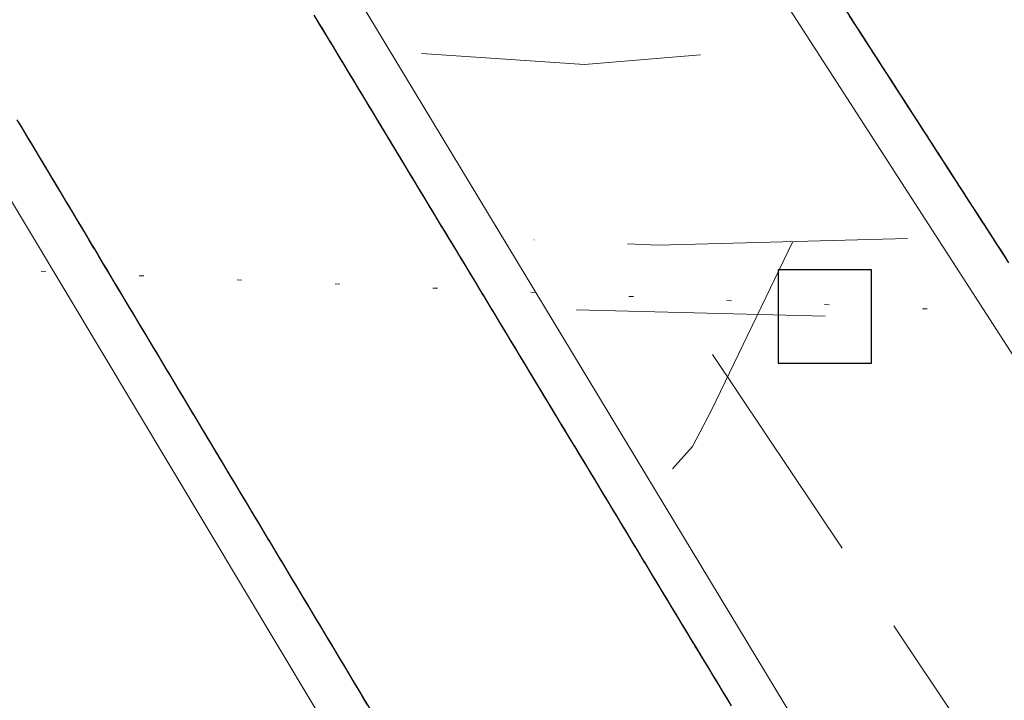
# Model space of a CAD drawing. Extents: x 2428700 to 2430480, y 4749042 to 4750258.
# Drawn here: x 2429071 to 2429093, y 4749585 to 4749600 of the extents above; entities that cross this region are included whole.
import ezdxf

# ---------------------------------------------------------------- set-up
doc = ezdxf.new("R2010")
doc.units = 0
doc.header["$LTSCALE"] = 2
doc.header["$MEASUREMENT"] = 0
for name, pattern in [('BIANCROT', [4, 3, -1]), ('LIM_COM', [1.05, -0.5, 0.05, -0.5]), ('PONTE', [0]), ('SCOLINA', [3.5, 2.5, -1])]:
    doc.linetypes.add(name, pattern=pattern)
for name, color, linetype in [('010102', 1, 'Continuous'), ('020203', 1, 'Continuous'), ('020205', 1, 'SCOLINA'), ('050201', 5, 'BIANCROT'), ('050610', 5, 'PONTE'), ('050612', 1, 'Continuous'), ('070104', 2, 'LIM_COM')]:
    doc.layers.add(name, color=color, linetype=linetype)

# ---------------------------------------------------------------- blocks, each defined once
blk = doc.blocks.new('QUADR')
for p, q in [((0.996, 0.996), (-1.004, 0.996)), ((-1.004, 0.996), (-1.004, -1.004)), ((0.996, -1.004), (0.996, 0.996)), ((-1.004, -1.004), (0.996, -1.004))]:
    blk.add_line(p, q)
blk = doc.blocks.new('PARAL')
blk.add_line((0.5, 0), (0.5, 0.1))

msp = doc.modelspace()

# ---------------------------------------------------------------- linework, layer by layer
at = {"layer": '010102', "linetype": 'Continuous', "lineweight": 0, "flags": 128}
msp.add_lwpolyline([(2429087.979, 4749594.773), (2429086.241, 4749591.159), (2429085.831, 4749590.38), (2429085.401, 4749589.899)], dxfattribs=at)
at = {"layer": '020203', "linetype": 'Continuous', "lineweight": 0, "flags": 128}
msp.add_lwpolyline([(2429088.673, 4749593.172), (2429083.339, 4749593.312)], dxfattribs=at)
at = {"layer": '020205', "linetype": 'SCOLINA', "lineweight": 0, "flags": 128}
msp.add_lwpolyline([(2429086.256, 4749592.355), (2429114.464, 4749550.184)], dxfattribs=at)
at = {"layer": '050201', "linetype": 'BIANCROT', "lineweight": 0, "flags": 128}
for points in [[(2429080.022, 4749598.804), (2429083.516, 4749598.571), (2429087.798, 4749598.928)], [(2429090.435, 4749594.839), (2429085.097, 4749594.695), (2429082.431, 4749594.814)]]:
    msp.add_lwpolyline(points, dxfattribs=at)
at = {"layer": '050610', "linetype": 'PONTE', "lineweight": 0, "flags": 128}
for points in [[(2429120.118, 4749552.478), (2429117.867, 4749555.532), (2429098.386, 4749583.523), (2429079.825, 4749612.296), (2429062.322, 4749641.69), (2429046.337, 4749670.716), (2429044.546, 4749674.205)], [(2429042.993, 4749665.804), (2429044.152, 4749663.448), (2429059.355, 4749633.778), (2429075.915, 4749604.545), (2429093.349, 4749575.68), (2429110.95, 4749548.758)], [(2429102.65, 4749545.391), (2429086.076, 4749570.86), (2429068.592, 4749600.062), (2429053.898, 4749625.699), (2429035.48, 4749661.238)]]:
    msp.add_lwpolyline(points, dxfattribs=at)
at = {"layer": '070104', "linetype": 'LIM_COM', "lineweight": 0, "flags": 128}
msp.add_lwpolyline([(2429090.86, 4749593.33), (2429065.97, 4749594.38), (2429033.43, 4749605.59), (2429010.645, 4749614.308), (2428983.69, 4749626.1), (2428957.618, 4749643.75)], dxfattribs=at)

# ---------------------------------------------------------------- block references
at = {"layer": '050610', "lineweight": 0}
for p, xscale, yscale, zscale, rotation in [((2429078.572, 4749600.147), 2.000000000557476, 2.000000000557476, 2.000000000557476, 211.1313071909113), ((2429088.41, 4749598.988), 1.99999999952167, 1.99999999952167, 1.99999999952167, 32.82541207349095), ((2429088.465, 4749598.903), 1.99999999952167, 1.99999999952167, 1.99999999952167, 32.82541207349095), ((2429078.623, 4749600.061), 2.000000000557476, 2.000000000557476, 2.000000000557476, 211.1313071909113), ((2429078.675, 4749599.975), 2.000000000557476, 2.000000000557476, 2.000000000557476, 211.1313071909113), ((2429078.727, 4749599.89), 2.000000000557476, 2.000000000557476, 2.000000000557476, 211.1313071909113), ((2429088.519, 4749598.819), 1.99999999952167, 1.99999999952167, 1.99999999952167, 32.82541207349095), ((2429088.573, 4749598.735), 1.99999999952167, 1.99999999952167, 1.99999999952167, 32.82541207349095), ((2429088.627, 4749598.651), 1.99999999952167, 1.99999999952167, 1.99999999952167, 32.82541207349095), ((2429078.779, 4749599.804), 2.000000000557476, 2.000000000557476, 2.000000000557476, 211.1313071909113), ((2429078.83, 4749599.719), 2.000000000557476, 2.000000000557476, 2.000000000557476, 211.1313071909113), ((2429088.681, 4749598.567), 1.99999999952167, 1.99999999952167, 1.99999999952167, 32.82541207349095), ((2429088.736, 4749598.483), 1.99999999952167, 1.99999999952167, 1.99999999952167, 32.82541207349095), ((2429078.882, 4749599.633), 2.000000000557476, 2.000000000557476, 2.000000000557476, 211.1313071909113), ((2429078.934, 4749599.547), 2.000000000557476, 2.000000000557476, 2.000000000557476, 211.1313071909113), ((2429078.985, 4749599.462), 2.000000000557476, 2.000000000557476, 2.000000000557476, 211.1313071909113), ((2429088.79, 4749598.399), 1.99999999952167, 1.99999999952167, 1.99999999952167, 32.82541207349095), ((2429088.844, 4749598.315), 1.99999999952167, 1.99999999952167, 1.99999999952167, 32.82541207349095), ((2429088.898, 4749598.231), 1.99999999952167, 1.99999999952167, 1.99999999952167, 32.82541207349095), ((2429079.037, 4749599.376), 2.000000000557476, 2.000000000557476, 2.000000000557476, 211.1313071909113), ((2429079.089, 4749599.291), 2.000000000557476, 2.000000000557476, 2.000000000557476, 211.1313071909113), ((2429088.952, 4749598.147), 1.99999999952167, 1.99999999952167, 1.99999999952167, 32.82541207349095), ((2429089.007, 4749598.063), 1.99999999952167, 1.99999999952167, 1.99999999952167, 32.82541207349095), ((2429079.14, 4749599.205), 2.000000000557476, 2.000000000557476, 2.000000000557476, 211.1313071909113), ((2429079.192, 4749599.119), 2.000000000557476, 2.000000000557476, 2.000000000557476, 211.1313071909113), ((2429079.244, 4749599.034), 2.000000000557476, 2.000000000557476, 2.000000000557476, 211.1313071909113), ((2429089.061, 4749597.979), 1.99999999952167, 1.99999999952167, 1.99999999952167, 32.82541207349095), ((2429089.115, 4749597.895), 1.99999999952167, 1.99999999952167, 1.99999999952167, 32.82541207349095), ((2429089.169, 4749597.811), 1.99999999952167, 1.99999999952167, 1.99999999952167, 32.82541207349095), ((2429079.296, 4749598.948), 2.000000000557476, 2.000000000557476, 2.000000000557476, 211.1313071909113), ((2429079.347, 4749598.863), 2.000000000557476, 2.000000000557476, 2.000000000557476, 211.1313071909113), ((2429089.223, 4749597.727), 1.99999999952167, 1.99999999952167, 1.99999999952167, 32.82541207349095), ((2429089.278, 4749597.643), 1.99999999952167, 1.99999999952167, 1.99999999952167, 32.82541207349095), ((2429079.399, 4749598.777), 2.000000000557476, 2.000000000557476, 2.000000000557476, 211.1313071909113), ((2429079.451, 4749598.691), 2.000000000557476, 2.000000000557476, 2.000000000557476, 211.1313071909113), ((2429089.332, 4749597.559), 1.99999999952167, 1.99999999952167, 1.99999999952167, 32.82541207349095), ((2429089.386, 4749597.475), 1.99999999952167, 1.99999999952167, 1.99999999952167, 32.82541207349095), ((2429089.44, 4749597.391), 1.99999999952167, 1.99999999952167, 1.99999999952167, 32.82541207349095), ((2429079.502, 4749598.606), 2.000000000557476, 2.000000000557476, 2.000000000557476, 211.1313071909113), ((2429079.554, 4749598.52), 2.000000000557476, 2.000000000557476, 2.000000000557476, 211.1313071909113), ((2429079.606, 4749598.435), 2.000000000557476, 2.000000000557476, 2.000000000557476, 211.1313071909113), ((2429089.494, 4749597.307), 1.99999999952167, 1.99999999952167, 1.99999999952167, 32.82541207349095), ((2429089.549, 4749597.223), 1.99999999952167, 1.99999999952167, 1.99999999952167, 32.82541207349095), ((2429079.657, 4749598.349), 2.000000000557476, 2.000000000557476, 2.000000000557476, 211.1313071909113), ((2429079.709, 4749598.263), 2.000000000557476, 2.000000000557476, 2.000000000557476, 211.1313071909113), ((2429089.603, 4749597.139), 1.99999999952167, 1.99999999952167, 1.99999999952167, 32.82541207349095), ((2429089.657, 4749597.055), 1.99999999952167, 1.99999999952167, 1.99999999952167, 32.82541207349095), ((2429089.711, 4749596.971), 1.99999999952167, 1.99999999952167, 1.99999999952167, 32.82541207349095), ((2429079.761, 4749598.178), 2.000000000557476, 2.000000000557476, 2.000000000557476, 211.1313071909113), ((2429079.813, 4749598.092), 2.000000000557476, 2.000000000557476, 2.000000000557476, 211.1313071909113), ((2429079.864, 4749598.007), 2.000000000557476, 2.000000000557476, 2.000000000557476, 211.1313071909113), ((2429089.766, 4749596.887), 1.99999999952167, 1.99999999952167, 1.99999999952167, 32.82541207349095), ((2429089.82, 4749596.803), 1.99999999952167, 1.99999999952167, 1.99999999952167, 32.82541207349095), ((2429070.607, 4749596.696), 2.000000000139996, 2.000000000139996, 2.000000000139996, 30.91005855437702), ((2429070.659, 4749596.611), 2.000000000139996, 2.000000000139996, 2.000000000139996, 30.91005855437702), ((2429079.916, 4749597.921), 2.000000000557476, 2.000000000557476, 2.000000000557476, 211.1313071909113), ((2429079.968, 4749597.835), 2.000000000557476, 2.000000000557476, 2.000000000557476, 211.1313071909113), ((2429089.874, 4749596.719), 1.99999999952167, 1.99999999952167, 1.99999999952167, 32.82541207349095), ((2429089.928, 4749596.635), 1.99999999952167, 1.99999999952167, 1.99999999952167, 32.82541207349095), ((2429089.982, 4749596.551), 1.99999999952167, 1.99999999952167, 1.99999999952167, 32.82541207349095), ((2429070.71, 4749596.525), 2.000000000139996, 2.000000000139996, 2.000000000139996, 30.91005855437702), ((2429070.761, 4749596.439), 2.000000000139996, 2.000000000139996, 2.000000000139996, 30.91005855437702), ((2429080.019, 4749597.75), 2.000000000557476, 2.000000000557476, 2.000000000557476, 211.1313071909113), ((2429080.071, 4749597.664), 2.000000000557476, 2.000000000557476, 2.000000000557476, 211.1313071909113), ((2429080.123, 4749597.579), 2.000000000557476, 2.000000000557476, 2.000000000557476, 211.1313071909113), ((2429090.037, 4749596.467), 1.99999999952167, 1.99999999952167, 1.99999999952167, 32.82541207349095), ((2429090.091, 4749596.382), 1.99999999952167, 1.99999999952167, 1.99999999952167, 32.82541207349095), ((2429070.813, 4749596.353), 2.000000000139996, 2.000000000139996, 2.000000000139996, 30.91005855437702), ((2429070.864, 4749596.267), 2.000000000139996, 2.000000000139996, 2.000000000139996, 30.91005855437702), ((2429070.916, 4749596.182), 2.000000000139996, 2.000000000139996, 2.000000000139996, 30.91005855437702), ((2429080.174, 4749597.493), 2.000000000557476, 2.000000000557476, 2.000000000557476, 211.1313071909113), ((2429080.226, 4749597.407), 2.000000000557476, 2.000000000557476, 2.000000000557476, 211.1313071909113), ((2429090.145, 4749596.298), 1.99999999952167, 1.99999999952167, 1.99999999952167, 32.82541207349095), ((2429090.199, 4749596.214), 1.99999999952167, 1.99999999952167, 1.99999999952167, 32.82541207349095), ((2429090.253, 4749596.13), 1.99999999952167, 1.99999999952167, 1.99999999952167, 32.82541207349095), ((2429070.967, 4749596.096), 2.000000000139996, 2.000000000139996, 2.000000000139996, 30.91005855437702), ((2429071.018, 4749596.01), 2.000000000139996, 2.000000000139996, 2.000000000139996, 30.91005855437702), ((2429080.278, 4749597.322), 2.000000000557476, 2.000000000557476, 2.000000000557476, 211.1313071909113), ((2429080.33, 4749597.236), 2.000000000557476, 2.000000000557476, 2.000000000557476, 211.1313071909113), ((2429080.381, 4749597.151), 2.000000000557476, 2.000000000557476, 2.000000000557476, 211.1313071909113), ((2429090.308, 4749596.046), 1.99999999952167, 1.99999999952167, 1.99999999952167, 32.82541207349095), ((2429090.362, 4749595.962), 1.99999999952167, 1.99999999952167, 1.99999999952167, 32.82541207349095), ((2429071.07, 4749595.924), 2.000000000139996, 2.000000000139996, 2.000000000139996, 30.91005855437702), ((2429071.121, 4749595.838), 2.000000000139996, 2.000000000139996, 2.000000000139996, 30.91005855437702), ((2429071.172, 4749595.753), 2.000000000139996, 2.000000000139996, 2.000000000139996, 30.91005855437702), ((2429080.433, 4749597.065), 2.000000000557476, 2.000000000557476, 2.000000000557476, 211.1313071909113), ((2429080.485, 4749596.979), 2.000000000557476, 2.000000000557476, 2.000000000557476, 211.1313071909113), ((2429090.416, 4749595.878), 1.99999999952167, 1.99999999952167, 1.99999999952167, 32.82541207349095), ((2429090.47, 4749595.794), 1.99999999952167, 1.99999999952167, 1.99999999952167, 32.82541207349095), ((2429090.524, 4749595.71), 1.99999999952167, 1.99999999952167, 1.99999999952167, 32.82541207349095), ((2429071.224, 4749595.667), 2.000000000139996, 2.000000000139996, 2.000000000139996, 30.91005855437702), ((2429071.275, 4749595.581), 2.000000000139996, 2.000000000139996, 2.000000000139996, 30.91005855437702), ((2429080.536, 4749596.894), 2.000000000557476, 2.000000000557476, 2.000000000557476, 211.1313071909113), ((2429080.588, 4749596.808), 2.000000000557476, 2.000000000557476, 2.000000000557476, 211.1313071909113), ((2429080.64, 4749596.723), 2.000000000557476, 2.000000000557476, 2.000000000557476, 211.1313071909113), ((2429090.579, 4749595.626), 1.99999999952167, 1.99999999952167, 1.99999999952167, 32.82541207349095), ((2429090.633, 4749595.542), 1.99999999952167, 1.99999999952167, 1.99999999952167, 32.82541207349095), ((2429071.327, 4749595.495), 2.000000000139996, 2.000000000139996, 2.000000000139996, 30.91005855437702), ((2429071.378, 4749595.409), 2.000000000139996, 2.000000000139996, 2.000000000139996, 30.91005855437702), ((2429071.429, 4749595.324), 2.000000000139996, 2.000000000139996, 2.000000000139996, 30.91005855437702), ((2429080.691, 4749596.637), 2.000000000557476, 2.000000000557476, 2.000000000557476, 211.1313071909113), ((2429080.743, 4749596.551), 2.000000000557476, 2.000000000557476, 2.000000000557476, 211.1313071909113), ((2429090.687, 4749595.458), 1.99999999952167, 1.99999999952167, 1.99999999952167, 32.82541207349095), ((2429090.741, 4749595.374), 1.99999999952167, 1.99999999952167, 1.99999999952167, 32.82541207349095), ((2429090.795, 4749595.29), 1.99999999952167, 1.99999999952167, 1.99999999952167, 32.82541207349095), ((2429071.481, 4749595.238), 2.000000000139996, 2.000000000139996, 2.000000000139996, 30.91005855437702), ((2429071.532, 4749595.152), 2.000000000139996, 2.000000000139996, 2.000000000139996, 30.91005855437702), ((2429080.795, 4749596.466), 2.000000000557476, 2.000000000557476, 2.000000000557476, 211.1313071909113), ((2429080.847, 4749596.38), 2.000000000557476, 2.000000000557476, 2.000000000557476, 211.1313071909113), ((2429080.898, 4749596.295), 2.000000000557476, 2.000000000557476, 2.000000000557476, 211.1313071909113), ((2429090.85, 4749595.206), 1.99999999952167, 1.99999999952167, 1.99999999952167, 32.82541207349095), ((2429090.904, 4749595.122), 1.99999999952167, 1.99999999952167, 1.99999999952167, 32.82541207349095), ((2429071.583, 4749595.066), 2.000000000139996, 2.000000000139996, 2.000000000139996, 30.91005855437702), ((2429071.635, 4749594.98), 2.000000000139996, 2.000000000139996, 2.000000000139996, 30.91005855437702), ((2429071.686, 4749594.895), 2.000000000139996, 2.000000000139996, 2.000000000139996, 30.91005855437702), ((2429080.95, 4749596.209), 2.000000000557476, 2.000000000557476, 2.000000000557476, 211.1313071909113), ((2429081.002, 4749596.123), 2.000000000557476, 2.000000000557476, 2.000000000557476, 211.1313071909113), ((2429090.958, 4749595.038), 1.99999999952167, 1.99999999952167, 1.99999999952167, 32.82541207349095), ((2429091.012, 4749594.954), 1.99999999952167, 1.99999999952167, 1.99999999952167, 32.82541207349095), ((2429091.066, 4749594.87), 1.99999999952167, 1.99999999952167, 1.99999999952167, 32.82541207349095), ((2429071.737, 4749594.809), 2.000000000139996, 2.000000000139996, 2.000000000139996, 30.91005855437702), ((2429071.789, 4749594.723), 2.000000000139996, 2.000000000139996, 2.000000000139996, 30.91005855437702), ((2429081.053, 4749596.038), 2.000000000557476, 2.000000000557476, 2.000000000557476, 211.1313071909113), ((2429081.105, 4749595.952), 2.000000000557476, 2.000000000557476, 2.000000000557476, 211.1313071909113), ((2429091.121, 4749594.786), 1.99999999952167, 1.99999999952167, 1.99999999952167, 32.82541207349095), ((2429091.175, 4749594.702), 1.99999999952167, 1.99999999952167, 1.99999999952167, 32.82541207349095), ((2429071.84, 4749594.637), 2.000000000139996, 2.000000000139996, 2.000000000139996, 30.91005855437702), ((2429071.892, 4749594.551), 2.000000000139996, 2.000000000139996, 2.000000000139996, 30.91005855437702), ((2429071.943, 4749594.466), 2.000000000139996, 2.000000000139996, 2.000000000139996, 30.91005855437702), ((2429081.157, 4749595.867), 2.000000000557476, 2.000000000557476, 2.000000000557476, 211.1313071909113), ((2429081.208, 4749595.781), 2.000000000557476, 2.000000000557476, 2.000000000557476, 211.1313071909113), ((2429081.26, 4749595.695), 2.000000000557476, 2.000000000557476, 2.000000000557476, 211.1313071909113), ((2429091.229, 4749594.618), 1.99999999952167, 1.99999999952167, 1.99999999952167, 32.82541207349095), ((2429091.283, 4749594.534), 1.99999999952167, 1.99999999952167, 1.99999999952167, 32.82541207349095), ((2429091.338, 4749594.45), 1.99999999952167, 1.99999999952167, 1.99999999952167, 32.82541207349095), ((2429071.994, 4749594.38), 2.000000000139996, 2.000000000139996, 2.000000000139996, 30.91005855437702), ((2429072.046, 4749594.294), 2.000000000139996, 2.000000000139996, 2.000000000139996, 30.91005855437702), ((2429081.312, 4749595.61), 2.000000000557476, 2.000000000557476, 2.000000000557476, 211.1313071909113), ((2429081.364, 4749595.524), 2.000000000557476, 2.000000000557476, 2.000000000557476, 211.1313071909113), ((2429091.392, 4749594.366), 1.99999999952167, 1.99999999952167, 1.99999999952167, 32.82541207349095), ((2429091.446, 4749594.282), 1.99999999952167, 1.99999999952167, 1.99999999952167, 32.82541207349095), ((2429072.097, 4749594.208), 2.000000000139996, 2.000000000139996, 2.000000000139996, 30.91005855437702), ((2429072.148, 4749594.122), 2.000000000139996, 2.000000000139996, 2.000000000139996, 30.91005855437702), ((2429072.2, 4749594.037), 2.000000000139996, 2.000000000139996, 2.000000000139996, 30.91005855437702), ((2429081.415, 4749595.439), 2.000000000557476, 2.000000000557476, 2.000000000557476, 211.1313071909113), ((2429081.467, 4749595.353), 2.000000000557476, 2.000000000557476, 2.000000000557476, 211.1313071909113), ((2429081.519, 4749595.268), 2.000000000557476, 2.000000000557476, 2.000000000557476, 211.1313071909113), ((2429091.5, 4749594.198), 1.99999999952167, 1.99999999952167, 1.99999999952167, 32.82541207349095), ((2429091.554, 4749594.114), 1.99999999952167, 1.99999999952167, 1.99999999952167, 32.82541207349095), ((2429091.609, 4749594.03), 1.99999999952167, 1.99999999952167, 1.99999999952167, 32.82541207349095), ((2429072.251, 4749593.951), 2.000000000139996, 2.000000000139996, 2.000000000139996, 30.91005855437702), ((2429072.303, 4749593.865), 2.000000000139996, 2.000000000139996, 2.000000000139996, 30.91005855437702), ((2429081.57, 4749595.182), 2.000000000557476, 2.000000000557476, 2.000000000557476, 211.1313071909113), ((2429081.622, 4749595.096), 2.000000000557476, 2.000000000557476, 2.000000000557476, 211.1313071909113), ((2429091.663, 4749593.946), 1.99999999952167, 1.99999999952167, 1.99999999952167, 32.82541207349095), ((2429091.717, 4749593.862), 1.99999999952167, 1.99999999952167, 1.99999999952167, 32.82541207349095), ((2429072.354, 4749593.779), 2.000000000139996, 2.000000000139996, 2.000000000139996, 30.91005855437702), ((2429072.405, 4749593.693), 2.000000000139996, 2.000000000139996, 2.000000000139996, 30.91005855437702), ((2429081.674, 4749595.011), 2.000000000557476, 2.000000000557476, 2.000000000557476, 211.1313071909113), ((2429081.725, 4749594.925), 2.000000000557476, 2.000000000557476, 2.000000000557476, 211.1313071909113), ((2429081.777, 4749594.84), 2.000000000557476, 2.000000000557476, 2.000000000557476, 211.1313071909113), ((2429091.771, 4749593.777), 1.99999999952167, 1.99999999952167, 1.99999999952167, 32.82541207349095), ((2429072.457, 4749593.608), 2.000000000139996, 2.000000000139996, 2.000000000139996, 30.91005855437702), ((2429072.508, 4749593.522), 2.000000000139996, 2.000000000139996, 2.000000000139996, 30.91005855437702), ((2429072.559, 4749593.436), 2.000000000139996, 2.000000000139996, 2.000000000139996, 30.91005855437702), ((2429081.829, 4749594.754), 2.000000000557476, 2.000000000557476, 2.000000000557476, 211.1313071909113), ((2429081.881, 4749594.668), 2.000000000557476, 2.000000000557476, 2.000000000557476, 211.1313071909113), ((2429072.611, 4749593.35), 2.000000000139996, 2.000000000139996, 2.000000000139996, 30.91005855437702), ((2429072.662, 4749593.264), 2.000000000139996, 2.000000000139996, 2.000000000139996, 30.91005855437702), ((2429081.932, 4749594.583), 2.000000000557476, 2.000000000557476, 2.000000000557476, 211.1313071909113), ((2429081.984, 4749594.497), 2.000000000557476, 2.000000000557476, 2.000000000557476, 211.1313071909113), ((2429082.036, 4749594.412), 2.000000000557476, 2.000000000557476, 2.000000000557476, 211.1313071909113), ((2429072.713, 4749593.179), 2.000000000139996, 2.000000000139996, 2.000000000139996, 30.91005855437702), ((2429072.765, 4749593.093), 2.000000000139996, 2.000000000139996, 2.000000000139996, 30.91005855437702), ((2429072.816, 4749593.007), 2.000000000139996, 2.000000000139996, 2.000000000139996, 30.91005855437702), ((2429082.087, 4749594.326), 2.000000000557476, 2.000000000557476, 2.000000000557476, 211.1313071909113), ((2429082.139, 4749594.24), 2.000000000557476, 2.000000000557476, 2.000000000557476, 211.1313071909113), ((2429072.868, 4749592.921), 2.000000000139996, 2.000000000139996, 2.000000000139996, 30.91005855437702), ((2429072.919, 4749592.835), 2.000000000139996, 2.000000000139996, 2.000000000139996, 30.91005855437702), ((2429082.191, 4749594.155), 2.000000000557476, 2.000000000557476, 2.000000000557476, 211.1313071909113), ((2429082.242, 4749594.069), 2.000000000557476, 2.000000000557476, 2.000000000557476, 211.1313071909113), ((2429082.294, 4749593.984), 2.000000000557476, 2.000000000557476, 2.000000000557476, 211.1313071909113), ((2429072.97, 4749592.75), 2.000000000139996, 2.000000000139996, 2.000000000139996, 30.91005855437702), ((2429073.022, 4749592.664), 2.000000000139996, 2.000000000139996, 2.000000000139996, 30.91005855437702), ((2429073.073, 4749592.578), 2.000000000139996, 2.000000000139996, 2.000000000139996, 30.91005855437702), ((2429082.346, 4749593.898), 2.000000000557476, 2.000000000557476, 2.000000000557476, 211.1313071909113), ((2429082.398, 4749593.812), 2.000000000557476, 2.000000000557476, 2.000000000557476, 211.1313071909113), ((2429073.124, 4749592.492), 2.000000000139996, 2.000000000139996, 2.000000000139996, 30.91005855437702), ((2429073.176, 4749592.406), 2.000000000139996, 2.000000000139996, 2.000000000139996, 30.91005855437702), ((2429082.449, 4749593.727), 2.000000000557476, 2.000000000557476, 2.000000000557476, 211.1313071909113), ((2429082.501, 4749593.641), 2.000000000557476, 2.000000000557476, 2.000000000557476, 211.1313071909113), ((2429082.553, 4749593.556), 2.000000000557476, 2.000000000557476, 2.000000000557476, 211.1313071909113), ((2429073.227, 4749592.321), 2.000000000139996, 2.000000000139996, 2.000000000139996, 30.91005855437702), ((2429073.279, 4749592.235), 2.000000000139996, 2.000000000139996, 2.000000000139996, 30.91005855437702), ((2429073.33, 4749592.149), 2.000000000139996, 2.000000000139996, 2.000000000139996, 30.91005855437702), ((2429082.604, 4749593.47), 2.000000000557476, 2.000000000557476, 2.000000000557476, 211.1313071909113), ((2429082.656, 4749593.384), 2.000000000557476, 2.000000000557476, 2.000000000557476, 211.1313071909113), ((2429073.381, 4749592.063), 2.000000000139996, 2.000000000139996, 2.000000000139996, 30.91005855437702), ((2429073.433, 4749591.977), 2.000000000139996, 2.000000000139996, 2.000000000139996, 30.91005855437702), ((2429082.708, 4749593.299), 2.000000000557476, 2.000000000557476, 2.000000000557476, 211.1313071909113), ((2429082.759, 4749593.213), 2.000000000557476, 2.000000000557476, 2.000000000557476, 211.1313071909113), ((2429082.811, 4749593.128), 2.000000000557476, 2.000000000557476, 2.000000000557476, 211.1313071909113), ((2429073.484, 4749591.892), 2.000000000139996, 2.000000000139996, 2.000000000139996, 30.91005855437702), ((2429073.535, 4749591.806), 2.000000000139996, 2.000000000139996, 2.000000000139996, 30.91005855437702), ((2429073.587, 4749591.72), 2.000000000139996, 2.000000000139996, 2.000000000139996, 30.91005855437702), ((2429082.863, 4749593.042), 2.000000000557476, 2.000000000557476, 2.000000000557476, 211.1313071909113), ((2429082.915, 4749592.956), 2.000000000557476, 2.000000000557476, 2.000000000557476, 211.1313071909113), ((2429073.638, 4749591.634), 2.000000000139996, 2.000000000139996, 2.000000000139996, 30.91005855437702), ((2429073.689, 4749591.548), 2.000000000139996, 2.000000000139996, 2.000000000139996, 30.91005855437702), ((2429082.966, 4749592.871), 2.000000000557476, 2.000000000557476, 2.000000000557476, 211.1313071909113), ((2429083.018, 4749592.785), 2.000000000557476, 2.000000000557476, 2.000000000557476, 211.1313071909113), ((2429073.741, 4749591.463), 2.000000000139996, 2.000000000139996, 2.000000000139996, 30.91005855437702), ((2429073.792, 4749591.377), 2.000000000139996, 2.000000000139996, 2.000000000139996, 30.91005855437702), ((2429073.844, 4749591.291), 2.000000000139996, 2.000000000139996, 2.000000000139996, 30.91005855437702), ((2429083.07, 4749592.7), 2.000000000557476, 2.000000000557476, 2.000000000557476, 211.1313071909113), ((2429083.121, 4749592.614), 2.000000000557476, 2.000000000557476, 2.000000000557476, 211.1313071909113), ((2429083.173, 4749592.528), 2.000000000557476, 2.000000000557476, 2.000000000557476, 211.1313071909113), ((2429073.895, 4749591.205), 2.000000000139996, 2.000000000139996, 2.000000000139996, 30.91005855437702), ((2429073.946, 4749591.119), 2.000000000139996, 2.000000000139996, 2.000000000139996, 30.91005855437702), ((2429083.225, 4749592.443), 2.000000000557476, 2.000000000557476, 2.000000000557476, 211.1313071909113), ((2429083.276, 4749592.357), 2.000000000557476, 2.000000000557476, 2.000000000557476, 211.1313071909113), ((2429073.998, 4749591.034), 2.000000000139996, 2.000000000139996, 2.000000000139996, 30.91005855437702), ((2429074.049, 4749590.948), 2.000000000139996, 2.000000000139996, 2.000000000139996, 30.91005855437702), ((2429083.328, 4749592.272), 2.000000000557476, 2.000000000557476, 2.000000000557476, 211.1313071909113), ((2429083.38, 4749592.186), 2.000000000557476, 2.000000000557476, 2.000000000557476, 211.1313071909113), ((2429083.432, 4749592.1), 2.000000000557476, 2.000000000557476, 2.000000000557476, 211.1313071909113), ((2429074.1, 4749590.862), 2.000000000139996, 2.000000000139996, 2.000000000139996, 30.91005855437702), ((2429074.152, 4749590.776), 2.000000000139996, 2.000000000139996, 2.000000000139996, 30.91005855437702), ((2429074.203, 4749590.691), 2.000000000139996, 2.000000000139996, 2.000000000139996, 30.91005855437702), ((2429083.483, 4749592.015), 2.000000000557476, 2.000000000557476, 2.000000000557476, 211.1313071909113), ((2429083.535, 4749591.929), 2.000000000557476, 2.000000000557476, 2.000000000557476, 211.1313071909113), ((2429074.255, 4749590.605), 2.000000000139996, 2.000000000139996, 2.000000000139996, 30.91005855437702), ((2429074.306, 4749590.519), 2.000000000139996, 2.000000000139996, 2.000000000139996, 30.91005855437702), ((2429083.587, 4749591.844), 2.000000000557476, 2.000000000557476, 2.000000000557476, 211.1313071909113), ((2429083.638, 4749591.758), 2.000000000557476, 2.000000000557476, 2.000000000557476, 211.1313071909113), ((2429083.69, 4749591.672), 2.000000000557476, 2.000000000557476, 2.000000000557476, 211.1313071909113), ((2429074.357, 4749590.433), 2.000000000139996, 2.000000000139996, 2.000000000139996, 30.91005855437702), ((2429074.409, 4749590.347), 2.000000000139996, 2.000000000139996, 2.000000000139996, 30.91005855437702), ((2429074.46, 4749590.262), 2.000000000139996, 2.000000000139996, 2.000000000139996, 30.91005855437702), ((2429083.742, 4749591.587), 2.000000000557476, 2.000000000557476, 2.000000000557476, 211.1313071909113), ((2429083.793, 4749591.501), 2.000000000557476, 2.000000000557476, 2.000000000557476, 211.1313071909113), ((2429074.511, 4749590.176), 2.000000000139996, 2.000000000139996, 2.000000000139996, 30.91005855437702), ((2429074.563, 4749590.09), 2.000000000139996, 2.000000000139996, 2.000000000139996, 30.91005855437702), ((2429083.845, 4749591.416), 2.000000000557476, 2.000000000557476, 2.000000000557476, 211.1313071909113), ((2429083.897, 4749591.33), 2.000000000557476, 2.000000000557476, 2.000000000557476, 211.1313071909113), ((2429083.949, 4749591.244), 2.000000000557476, 2.000000000557476, 2.000000000557476, 211.1313071909113), ((2429074.614, 4749590.004), 2.000000000139996, 2.000000000139996, 2.000000000139996, 30.91005855437702), ((2429074.665, 4749589.918), 2.000000000139996, 2.000000000139996, 2.000000000139996, 30.91005855437702), ((2429074.717, 4749589.833), 2.000000000139996, 2.000000000139996, 2.000000000139996, 30.91005855437702), ((2429084, 4749591.159), 2.000000000557476, 2.000000000557476, 2.000000000557476, 211.1313071909113), ((2429084.052, 4749591.073), 2.000000000557476, 2.000000000557476, 2.000000000557476, 211.1313071909113), ((2429074.768, 4749589.747), 2.000000000139996, 2.000000000139996, 2.000000000139996, 30.91005855437702), ((2429074.82, 4749589.661), 2.000000000139996, 2.000000000139996, 2.000000000139996, 30.91005855437702), ((2429084.104, 4749590.988), 2.000000000557476, 2.000000000557476, 2.000000000557476, 211.1313071909113), ((2429084.155, 4749590.902), 2.000000000557476, 2.000000000557476, 2.000000000557476, 211.1313071909113), ((2429084.207, 4749590.816), 2.000000000557476, 2.000000000557476, 2.000000000557476, 211.1313071909113), ((2429074.871, 4749589.575), 2.000000000139996, 2.000000000139996, 2.000000000139996, 30.91005855437702), ((2429074.922, 4749589.489), 2.000000000139996, 2.000000000139996, 2.000000000139996, 30.91005855437702), ((2429074.974, 4749589.404), 2.000000000139996, 2.000000000139996, 2.000000000139996, 30.91005855437702), ((2429084.259, 4749590.731), 2.000000000557476, 2.000000000557476, 2.000000000557476, 211.1313071909113), ((2429084.31, 4749590.645), 2.000000000557476, 2.000000000557476, 2.000000000557476, 211.1313071909113), ((2429075.025, 4749589.318), 2.000000000139996, 2.000000000139996, 2.000000000139996, 30.91005855437702), ((2429075.076, 4749589.232), 2.000000000139996, 2.000000000139996, 2.000000000139996, 30.91005855437702), ((2429084.362, 4749590.56), 2.000000000557476, 2.000000000557476, 2.000000000557476, 211.1313071909113), ((2429084.414, 4749590.474), 2.000000000557476, 2.000000000557476, 2.000000000557476, 211.1313071909113), ((2429084.466, 4749590.388), 2.000000000557476, 2.000000000557476, 2.000000000557476, 211.1313071909113), ((2429075.128, 4749589.146), 2.000000000139996, 2.000000000139996, 2.000000000139996, 30.91005855437702), ((2429075.179, 4749589.06), 2.000000000139996, 2.000000000139996, 2.000000000139996, 30.91005855437702), ((2429075.231, 4749588.975), 2.000000000139996, 2.000000000139996, 2.000000000139996, 30.91005855437702), ((2429084.517, 4749590.303), 2.000000000557476, 2.000000000557476, 2.000000000557476, 211.1313071909113), ((2429084.569, 4749590.217), 2.000000000557476, 2.000000000557476, 2.000000000557476, 211.1313071909113), ((2429075.282, 4749588.889), 2.000000000139996, 2.000000000139996, 2.000000000139996, 30.91005855437702), ((2429075.333, 4749588.803), 2.000000000139996, 2.000000000139996, 2.000000000139996, 30.91005855437702), ((2429084.621, 4749590.132), 2.000000000557476, 2.000000000557476, 2.000000000557476, 211.1313071909113), ((2429084.672, 4749590.046), 2.000000000557476, 2.000000000557476, 2.000000000557476, 211.1313071909113), ((2429075.385, 4749588.717), 2.000000000139996, 2.000000000139996, 2.000000000139996, 30.91005855437702), ((2429075.436, 4749588.631), 2.000000000139996, 2.000000000139996, 2.000000000139996, 30.91005855437702), ((2429084.724, 4749589.96), 2.000000000557476, 2.000000000557476, 2.000000000557476, 211.1313071909113), ((2429084.776, 4749589.875), 2.000000000557476, 2.000000000557476, 2.000000000557476, 211.1313071909113), ((2429084.827, 4749589.789), 2.000000000557476, 2.000000000557476, 2.000000000557476, 211.1313071909113), ((2429075.487, 4749588.546), 2.000000000139996, 2.000000000139996, 2.000000000139996, 30.91005855437702), ((2429075.539, 4749588.46), 2.000000000139996, 2.000000000139996, 2.000000000139996, 30.91005855437702), ((2429075.59, 4749588.374), 2.000000000139996, 2.000000000139996, 2.000000000139996, 30.91005855437702), ((2429084.879, 4749589.704), 2.000000000557476, 2.000000000557476, 2.000000000557476, 211.1313071909113), ((2429084.931, 4749589.618), 2.000000000557476, 2.000000000557476, 2.000000000557476, 211.1313071909113), ((2429075.642, 4749588.288), 2.000000000139996, 2.000000000139996, 2.000000000139996, 30.91005855437702), ((2429075.693, 4749588.202), 2.000000000139996, 2.000000000139996, 2.000000000139996, 30.91005855437702), ((2429084.983, 4749589.532), 2.000000000557476, 2.000000000557476, 2.000000000557476, 211.1313071909113), ((2429085.034, 4749589.447), 2.000000000557476, 2.000000000557476, 2.000000000557476, 211.1313071909113), ((2429085.086, 4749589.361), 2.000000000557476, 2.000000000557476, 2.000000000557476, 211.1313071909113), ((2429075.744, 4749588.117), 2.000000000139996, 2.000000000139996, 2.000000000139996, 30.91005855437702), ((2429075.796, 4749588.031), 2.000000000139996, 2.000000000139996, 2.000000000139996, 30.91005855437702), ((2429075.847, 4749587.945), 2.000000000139996, 2.000000000139996, 2.000000000139996, 30.91005855437702), ((2429085.138, 4749589.276), 2.000000000557476, 2.000000000557476, 2.000000000557476, 211.1313071909113), ((2429085.189, 4749589.19), 2.000000000557476, 2.000000000557476, 2.000000000557476, 211.1313071909113), ((2429075.898, 4749587.859), 2.000000000139996, 2.000000000139996, 2.000000000139996, 30.91005855437702), ((2429075.95, 4749587.773), 2.000000000139996, 2.000000000139996, 2.000000000139996, 30.91005855437702), ((2429085.241, 4749589.104), 2.000000000557476, 2.000000000557476, 2.000000000557476, 211.1313071909113), ((2429085.293, 4749589.019), 2.000000000557476, 2.000000000557476, 2.000000000557476, 211.1313071909113), ((2429085.344, 4749588.933), 2.000000000557476, 2.000000000557476, 2.000000000557476, 211.1313071909113), ((2429076.001, 4749587.688), 2.000000000139996, 2.000000000139996, 2.000000000139996, 30.91005855437702), ((2429076.052, 4749587.602), 2.000000000139996, 2.000000000139996, 2.000000000139996, 30.91005855437702), ((2429076.104, 4749587.516), 2.000000000139996, 2.000000000139996, 2.000000000139996, 30.91005855437702), ((2429085.396, 4749588.848), 2.000000000557476, 2.000000000557476, 2.000000000557476, 211.1313071909113), ((2429085.448, 4749588.762), 2.000000000557476, 2.000000000557476, 2.000000000557476, 211.1313071909113), ((2429076.155, 4749587.43), 2.000000000139996, 2.000000000139996, 2.000000000139996, 30.91005855437702), ((2429076.207, 4749587.344), 2.000000000139996, 2.000000000139996, 2.000000000139996, 30.91005855437702), ((2429085.5, 4749588.676), 2.000000000557476, 2.000000000557476, 2.000000000557476, 211.1313071909113), ((2429085.551, 4749588.591), 2.000000000557476, 2.000000000557476, 2.000000000557476, 211.1313071909113), ((2429085.603, 4749588.505), 2.000000000557476, 2.000000000557476, 2.000000000557476, 211.1313071909113), ((2429076.258, 4749587.259), 2.000000000139996, 2.000000000139996, 2.000000000139996, 30.91005855437702), ((2429076.309, 4749587.173), 2.000000000139996, 2.000000000139996, 2.000000000139996, 30.91005855437702), ((2429076.361, 4749587.087), 2.000000000139996, 2.000000000139996, 2.000000000139996, 30.91005855437702), ((2429085.655, 4749588.42), 2.000000000557476, 2.000000000557476, 2.000000000557476, 211.1313071909113), ((2429085.706, 4749588.334), 2.000000000557476, 2.000000000557476, 2.000000000557476, 211.1313071909113), ((2429076.412, 4749587.001), 2.000000000139996, 2.000000000139996, 2.000000000139996, 30.91005855437702), ((2429076.463, 4749586.915), 2.000000000139996, 2.000000000139996, 2.000000000139996, 30.91005855437702), ((2429085.758, 4749588.248), 2.000000000557476, 2.000000000557476, 2.000000000557476, 211.1313071909113), ((2429085.81, 4749588.163), 2.000000000557476, 2.000000000557476, 2.000000000557476, 211.1313071909113), ((2429085.861, 4749588.077), 2.000000000557476, 2.000000000557476, 2.000000000557476, 211.1313071909113), ((2429076.515, 4749586.83), 2.000000000139996, 2.000000000139996, 2.000000000139996, 30.91005855437702), ((2429076.566, 4749586.744), 2.000000000139996, 2.000000000139996, 2.000000000139996, 30.91005855437702), ((2429076.618, 4749586.658), 2.000000000139996, 2.000000000139996, 2.000000000139996, 30.91005855437702), ((2429085.913, 4749587.992), 2.000000000557476, 2.000000000557476, 2.000000000557476, 211.1313071909113), ((2429085.965, 4749587.906), 2.000000000557476, 2.000000000557476, 2.000000000557476, 211.1313071909113), ((2429076.669, 4749586.572), 2.000000000139996, 2.000000000139996, 2.000000000139996, 30.91005855437702), ((2429076.72, 4749586.486), 2.000000000139996, 2.000000000139996, 2.000000000139996, 30.91005855437702), ((2429086.017, 4749587.82), 2.000000000557476, 2.000000000557476, 2.000000000557476, 211.1313071909113), ((2429086.068, 4749587.735), 2.000000000557476, 2.000000000557476, 2.000000000557476, 211.1313071909113), ((2429086.12, 4749587.649), 2.000000000557476, 2.000000000557476, 2.000000000557476, 211.1313071909113), ((2429076.772, 4749586.401), 2.000000000139996, 2.000000000139996, 2.000000000139996, 30.91005855437702), ((2429076.823, 4749586.315), 2.000000000139996, 2.000000000139996, 2.000000000139996, 30.91005855437702), ((2429076.874, 4749586.229), 2.000000000139996, 2.000000000139996, 2.000000000139996, 30.91005855437702), ((2429086.172, 4749587.564), 2.000000000557476, 2.000000000557476, 2.000000000557476, 211.1313071909113), ((2429086.223, 4749587.478), 2.000000000557476, 2.000000000557476, 2.000000000557476, 211.1313071909113), ((2429076.926, 4749586.143), 2.000000000139996, 2.000000000139996, 2.000000000139996, 30.91005855437702), ((2429076.977, 4749586.057), 2.000000000139996, 2.000000000139996, 2.000000000139996, 30.91005855437702), ((2429086.275, 4749587.392), 2.000000000557476, 2.000000000557476, 2.000000000557476, 211.1313071909113), ((2429086.327, 4749587.307), 2.000000000557476, 2.000000000557476, 2.000000000557476, 211.1313071909113), ((2429086.378, 4749587.221), 2.000000000557476, 2.000000000557476, 2.000000000557476, 211.1313071909113), ((2429077.028, 4749585.972), 2.000000000139996, 2.000000000139996, 2.000000000139996, 30.91005855437702), ((2429077.08, 4749585.886), 2.000000000139996, 2.000000000139996, 2.000000000139996, 30.91005855437702), ((2429086.43, 4749587.136), 2.000000000557476, 2.000000000557476, 2.000000000557476, 211.1313071909113), ((2429086.482, 4749587.05), 2.000000000557476, 2.000000000557476, 2.000000000557476, 211.1313071909113), ((2429077.131, 4749585.8), 2.000000000139996, 2.000000000139996, 2.000000000139996, 30.91005855437702), ((2429077.183, 4749585.714), 2.000000000139996, 2.000000000139996, 2.000000000139996, 30.91005855437702), ((2429077.234, 4749585.628), 2.000000000139996, 2.000000000139996, 2.000000000139996, 30.91005855437702), ((2429086.534, 4749586.964), 2.000000000557476, 2.000000000557476, 2.000000000557476, 211.1313071909113), ((2429086.585, 4749586.879), 2.000000000557476, 2.000000000557476, 2.000000000557476, 211.1313071909113), ((2429077.285, 4749585.543), 2.000000000139996, 2.000000000139996, 2.000000000139996, 30.91005855437702), ((2429077.337, 4749585.457), 2.000000000139996, 2.000000000139996, 2.000000000139996, 30.91005855437702), ((2429086.637, 4749586.793), 2.000000000557476, 2.000000000557476, 2.000000000557476, 211.1313071909113), ((2429086.689, 4749586.708), 2.000000000557476, 2.000000000557476, 2.000000000557476, 211.1313071909113), ((2429086.74, 4749586.622), 2.000000000557476, 2.000000000557476, 2.000000000557476, 211.1313071909113), ((2429077.388, 4749585.371), 2.000000000139996, 2.000000000139996, 2.000000000139996, 30.91005855437702), ((2429077.439, 4749585.285), 2.000000000139996, 2.000000000139996, 2.000000000139996, 30.91005855437702), ((2429077.491, 4749585.199), 2.000000000139996, 2.000000000139996, 2.000000000139996, 30.91005855437702), ((2429086.792, 4749586.536), 2.000000000557476, 2.000000000557476, 2.000000000557476, 211.1313071909113), ((2429086.844, 4749586.451), 2.000000000557476, 2.000000000557476, 2.000000000557476, 211.1313071909113), ((2429077.542, 4749585.114), 2.000000000139996, 2.000000000139996, 2.000000000139996, 30.91005855437702), ((2429077.594, 4749585.028), 2.000000000139996, 2.000000000139996, 2.000000000139996, 30.91005855437702), ((2429086.895, 4749586.365), 2.000000000557476, 2.000000000557476, 2.000000000557476, 211.1313071909113), ((2429086.947, 4749586.28), 2.000000000557476, 2.000000000557476, 2.000000000557476, 211.1313071909113), ((2429086.999, 4749586.194), 2.000000000557476, 2.000000000557476, 2.000000000557476, 211.1313071909113), ((2429077.645, 4749584.942), 2.000000000139996, 2.000000000139996, 2.000000000139996, 30.91005855437702), ((2429077.696, 4749584.856), 2.000000000139996, 2.000000000139996, 2.000000000139996, 30.91005855437702), ((2429077.748, 4749584.77), 2.000000000139996, 2.000000000139996, 2.000000000139996, 30.91005855437702), ((2429087.051, 4749586.108), 2.000000000557476, 2.000000000557476, 2.000000000557476, 211.1313071909113), ((2429087.102, 4749586.023), 2.000000000557476, 2.000000000557476, 2.000000000557476, 211.1313071909113), ((2429077.799, 4749584.685), 2.000000000139996, 2.000000000139996, 2.000000000139996, 30.91005855437702), ((2429077.85, 4749584.599), 2.000000000139996, 2.000000000139996, 2.000000000139996, 30.91005855437702), ((2429087.154, 4749585.937), 2.000000000557476, 2.000000000557476, 2.000000000557476, 211.1313071909113), ((2429087.206, 4749585.852), 2.000000000557476, 2.000000000557476, 2.000000000557476, 211.1313071909113), ((2429087.257, 4749585.766), 2.000000000557476, 2.000000000557476, 2.000000000557476, 211.1313071909113), ((2429077.902, 4749584.513), 2.000000000139996, 2.000000000139996, 2.000000000139996, 30.91005855437702), ((2429077.953, 4749584.427), 2.000000000139996, 2.000000000139996, 2.000000000139996, 30.91005855437702), ((2429078.004, 4749584.341), 2.000000000139996, 2.000000000139996, 2.000000000139996, 30.91005855437702), ((2429087.309, 4749585.68), 2.000000000557476, 2.000000000557476, 2.000000000557476, 211.1313071909113), ((2429087.361, 4749585.595), 2.000000000557476, 2.000000000557476, 2.000000000557476, 211.1313071909113), ((2429078.056, 4749584.256), 2.000000000139996, 2.000000000139996, 2.000000000139996, 30.91005855437702), ((2429087.412, 4749585.509), 2.000000000557476, 2.000000000557476, 2.000000000557476, 211.1313071909113)]:
    msp.add_blockref('PARAL', p, dxfattribs=dict(at, xscale=xscale, yscale=yscale, zscale=zscale, rotation=rotation))
at = {"layer": '050612', "lineweight": 0}
msp.add_blockref('QUADR', (2429088.673, 4749593.172), dxfattribs=at)

doc.saveas('drawing.dxf')
